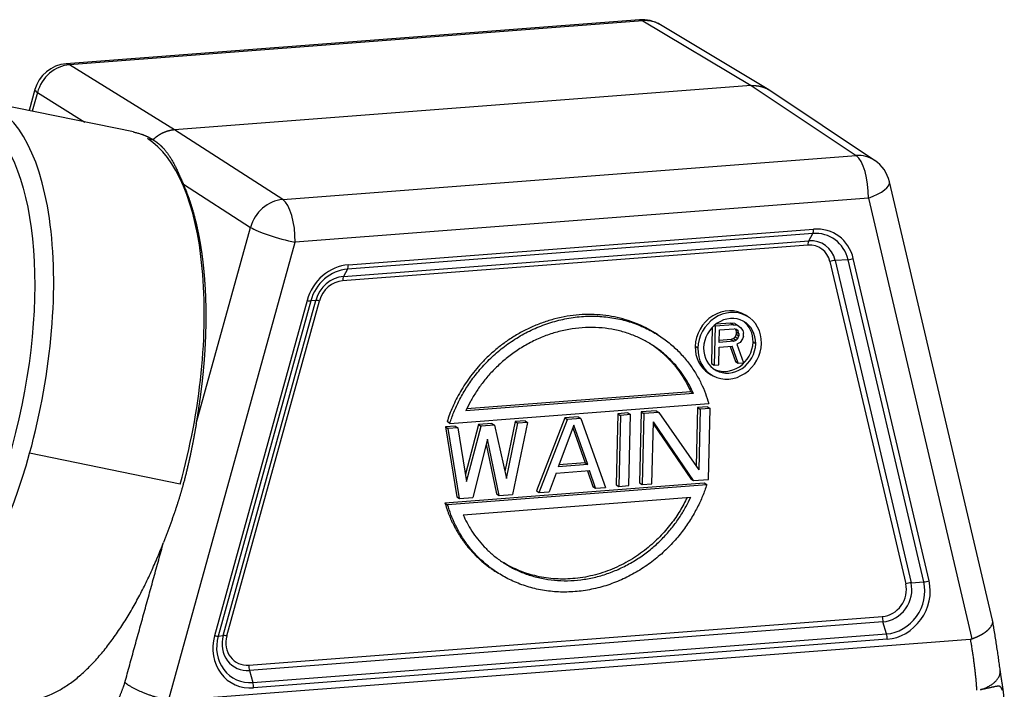
# Model space of a CAD drawing. Units: millimetres. Extents: x 2679 to 3124, y 484 to 799.
# Drawn here: x 2736 to 2806, y 563 to 610 of the extents above; entities that cross this region are included whole.
import ezdxf

# ---------------------------------------------------------------- set-up
doc = ezdxf.new("R2010")
doc.units = ezdxf.units.MM
doc.header["$LTSCALE"] = 65.395
doc.layers.add('1', color=7, linetype='CONTINUOUS', true_color=0xffffff)

msp = doc.modelspace()

# ---------------------------------------------------------------- linework, layer by layer
at = {"layer": '1', "color": 0, "linetype": 'Continuous', "lineweight": 25}
for p, q in [((2780.176, 609.979), (2739.609, 606.868)), ((2780.421, 609.913), (2739.854, 606.802)), ((2780.421, 609.913), (2788.087, 605.323)), ((2789.329, 605.034), (2781.651, 609.631)), ((2747.272, 602.193), (2739.854, 606.802)), ((2737.39, 605.041), (2736.981, 603.56)), ((2737.572, 604.836), (2737.206, 603.513)), ((2737.572, 604.836), (2740.928, 602.751)), ((2788.087, 605.323), (2747.272, 602.193)), ((2788.087, 605.323), (2795.497, 600.375)), ((2796.815, 600.038), (2789.397, 604.991)), ((2744.362, 602.047), (2733.421, 604.29)), ((2754.93, 597.264), (2747.272, 602.193)), ((2745.364, 601.579), (2745.755, 601.499)), ((2754.93, 597.264), (2795.497, 600.375)), ((2805.156, 567.53), (2797.86, 598.531)), ((2747.904, 598.351), (2752.648, 595.298)), ((2796.368, 597.363), (2755.801, 594.253)), ((2796.368, 597.363), (2803.699, 566.208)), ((2748.814, 581.421), (2752.648, 595.298)), ((2759.578, 592.653), (2792.495, 595.177)), ((2759.23, 591.829), (2792.147, 594.353)), ((2792.431, 594.869), (2759.514, 592.345)), ((2792.147, 594.353), (2792.431, 594.869)), ((2746.85, 561.849), (2755.801, 594.253)), ((2792.083, 594.045), (2759.167, 591.521)), ((2794.931, 593.017), (2794.028, 592.959)), ((2794.028, 592.959), (2799.391, 570.169)), ((2800.294, 570.226), (2794.931, 593.017)), ((2800.668, 570.304), (2795.305, 593.095)), ((2759.514, 592.345), (2759.23, 591.829)), ((2793.654, 592.881), (2799.017, 570.091)), ((2756.65, 590.131), (2750.102, 566.427)), ((2750.723, 566.437), (2757.271, 590.141)), ((2750.982, 566.408), (2757.53, 590.111)), ((2757.271, 590.141), (2756.909, 590.101)), ((2756.909, 590.101), (2750.361, 566.398)), ((2787.854, 588.98), (2787.666, 589.099)), ((2785.327, 588.233), (2785.262, 585.685)), ((2785.52, 588.317), (2785.45, 585.566)), ((2785.457, 588.357), (2785.52, 588.317)), ((2786.835, 588.418), (2785.52, 588.317)), ((2786.647, 588.537), (2785.577, 588.455)), ((2785.819, 587.172), (2785.842, 588.049)), ((2785.842, 588.049), (2786.883, 588.129)), ((2786.92, 588.499), (2786.647, 588.537)), ((2786.647, 588.537), (2786.835, 588.418)), ((2786.835, 588.418), (2787.108, 588.38)), ((2787.046, 588.083), (2786.883, 588.129)), ((2786.92, 588.499), (2787.108, 588.38)), ((2786.947, 588.111), (2786.964, 588.094)), ((2786.964, 588.094), (2787.152, 587.975)), ((2786.964, 588.094), (2787.014, 587.922)), ((2787.152, 587.975), (2787.046, 588.083)), ((2787.108, 588.38), (2787.323, 588.221)), ((2787.323, 588.221), (2787.481, 588)), ((2781.484, 587.697), (2781.296, 587.816)), ((2786.672, 587.37), (2785.823, 587.305)), ((2786.838, 587.442), (2786.672, 587.37)), ((2786.672, 587.37), (2786.86, 587.251)), ((2786.951, 587.567), (2786.838, 587.442)), ((2786.838, 587.442), (2787.026, 587.322)), ((2786.86, 587.251), (2787.026, 587.322)), ((2787.01, 587.747), (2786.951, 587.567)), ((2786.951, 587.567), (2787.139, 587.448)), ((2787.014, 587.922), (2787.01, 587.747)), ((2787.01, 587.747), (2787.198, 587.628)), ((2787.014, 587.922), (2787.203, 587.803)), ((2787.026, 587.322), (2787.139, 587.448)), ((2787.139, 587.448), (2787.198, 587.628)), ((2787.203, 587.803), (2787.152, 587.975)), ((2787.203, 587.803), (2787.198, 587.628)), ((2787.466, 587.415), (2787.296, 587.168)), ((2787.525, 587.594), (2787.466, 587.415)), ((2787.481, 588), (2787.531, 587.829)), ((2787.525, 587.594), (2787.531, 587.829)), ((2784.305, 586.754), (2784.116, 586.873)), ((2785.779, 585.591), (2785.81, 586.82)), ((2785.81, 586.82), (2786.742, 586.892)), ((2786.86, 587.251), (2785.819, 587.172)), ((2786.598, 586.881), (2786.961, 585.815)), ((2787.149, 585.696), (2786.742, 586.892)), ((2787.296, 587.168), (2787.074, 587.034)), ((2787.074, 587.034), (2787.532, 585.726)), ((2788.398, 587.068), (2788.21, 587.187)), ((2785.262, 585.685), (2785.45, 585.566)), ((2785.45, 585.566), (2785.779, 585.591)), ((2786.961, 585.815), (2787.149, 585.696)), ((2787.149, 585.696), (2787.532, 585.726)), ((2785.068, 584.992), (2785.256, 584.873)), ((2783.986, 583.559), (2767.878, 582.324)), ((2783.797, 583.678), (2767.95, 582.463)), ((2783.986, 583.559), (2783.797, 583.678)), ((2766.747, 581.444), (2785.076, 582.85)), ((2784.286, 582.555), (2784.18, 578.43)), ((2784.99, 582.609), (2784.286, 582.555)), ((2784.286, 582.555), (2784.474, 582.436)), ((2785.178, 582.49), (2784.474, 582.436)), ((2784.99, 582.609), (2785.178, 582.49)), ((2785.05, 577.473), (2785.178, 582.49)), ((2774.892, 581.835), (2772.885, 576.674)), ((2775.831, 581.907), (2774.892, 581.835)), ((2774.892, 581.835), (2775.08, 581.716)), ((2776.02, 581.788), (2775.08, 581.716)), ((2775.831, 581.907), (2776.02, 581.788)), ((2776.02, 581.788), (2777.77, 576.915)), ((2778.649, 582.123), (2778.522, 577.106)), ((2779.354, 582.177), (2778.649, 582.123)), ((2778.649, 582.123), (2778.838, 582.004)), ((2778.838, 582.004), (2778.71, 576.987)), ((2779.542, 582.058), (2778.838, 582.004)), ((2779.354, 582.177), (2779.542, 582.058)), ((2779.414, 577.041), (2779.542, 582.058)), ((2780.293, 582.249), (2780.165, 577.232)), ((2781.35, 582.33), (2780.293, 582.249)), ((2780.293, 582.249), (2780.482, 582.13)), ((2780.482, 582.13), (2780.354, 577.113)), ((2781.538, 582.211), (2780.482, 582.13)), ((2781.35, 582.33), (2781.538, 582.211)), ((2781.538, 582.211), (2784.365, 578.166)), ((2784.474, 582.436), (2784.365, 578.166)), ((2767.142, 581.241), (2766.438, 581.187)), ((2766.438, 581.187), (2766.626, 581.068)), ((2766.438, 581.187), (2767.249, 576.241)), ((2766.747, 581.444), (2766.558, 581.563)), ((2767.33, 581.122), (2766.626, 581.068)), ((2767.437, 576.122), (2766.626, 581.068)), ((2767.142, 581.241), (2767.33, 581.122)), ((2767.33, 581.122), (2767.937, 577.333)), ((2768.786, 581.367), (2767.854, 577.85)), ((2767.937, 577.333), (2768.974, 581.248)), ((2769.725, 581.439), (2768.786, 581.367)), ((2768.786, 581.367), (2768.974, 581.248)), ((2769.914, 581.32), (2768.974, 581.248)), ((2769.725, 581.439), (2769.914, 581.32)), ((2769.914, 581.32), (2770.755, 577.549)), ((2771.369, 581.565), (2770.644, 578.045)), ((2770.755, 577.549), (2771.558, 581.446)), ((2772.262, 581.5), (2771.195, 576.41)), ((2772.074, 581.619), (2771.369, 581.565)), ((2771.369, 581.565), (2771.558, 581.446)), ((2772.262, 581.5), (2771.558, 581.446)), ((2772.074, 581.619), (2772.262, 581.5)), ((2773.074, 576.555), (2775.08, 581.716)), ((2775.539, 581.325), (2774.409, 578.362)), ((2775.463, 581.125), (2776.334, 578.643)), ((2776.522, 578.524), (2775.539, 581.325)), ((2781.058, 577.167), (2781.17, 581.544)), ((2781.166, 581.392), (2783.805, 577.511)), ((2783.994, 577.392), (2781.17, 581.544)), ((2769.42, 580.323), (2768.377, 576.194)), ((2769.33, 579.97), (2770.067, 576.458)), ((2770.256, 576.338), (2769.42, 580.323)), ((2747.679, 577.14), (2737.021, 579.325)), ((2776.522, 578.524), (2774.409, 578.362)), ((2776.334, 578.643), (2774.461, 578.499)), ((2776.334, 578.643), (2776.522, 578.524)), ((2774.28, 577.926), (2773.778, 576.609)), ((2774.28, 577.926), (2776.629, 578.106)), ((2776.486, 578.095), (2776.878, 576.98)), ((2777.066, 576.861), (2776.629, 578.106)), ((2784.742, 577.215), (2766.412, 575.81)), ((2784.93, 577.096), (2766.6, 575.691)), ((2776.878, 576.98), (2777.066, 576.861)), ((2777.066, 576.861), (2777.77, 576.915)), ((2778.522, 577.106), (2778.71, 576.987)), ((2778.71, 576.987), (2779.414, 577.041)), ((2780.165, 577.232), (2780.354, 577.113)), ((2780.354, 577.113), (2781.058, 577.167)), ((2783.805, 577.511), (2783.994, 577.392)), ((2783.994, 577.392), (2785.05, 577.473)), ((2784.93, 577.096), (2784.742, 577.215)), ((2767.249, 576.241), (2767.437, 576.122)), ((2767.437, 576.122), (2768.377, 576.194)), ((2767.691, 574.982), (2783.799, 576.217)), ((2770.067, 576.458), (2770.256, 576.338)), ((2770.256, 576.338), (2771.195, 576.41)), ((2772.885, 576.674), (2773.074, 576.555)), ((2773.074, 576.555), (2773.778, 576.609)), ((2766.412, 575.81), (2766.6, 575.691)), ((2770.006, 570.958), (2770.194, 570.839)), ((2799.391, 570.169), (2800.294, 570.226)), ((2752.53, 564.345), (2797.358, 567.782)), ((2797.404, 567.404), (2752.576, 563.967)), ((2797.653, 566.551), (2797.404, 567.404)), ((2750.361, 566.398), (2750.723, 566.437)), ((2752.825, 563.114), (2797.653, 566.551)), ((2746.967, 561.842), (2803.581, 566.183)), ((2797.699, 566.174), (2752.872, 562.737)), ((2752.576, 563.967), (2752.825, 563.114))]:
    msp.add_line(p, q, dxfattribs=at)
for centre, start, end in [((2780.367, 607.486), 59.09056, 94.38461), ((2739.8, 604.375), 94.38461, 164.55741), ((2795.427, 597.959), 13.2418, 56.26792)]:
    msp.add_arc(centre, 2.5, start, end, dxfattribs=at)
for centre, major_axis, ratio, start_param, end_param in [((2780.367, 607.486), (0.191, -2.493), 0.370561, 2.8808, 3.141617), ((2780.367, 607.486), (1.284, 2.145), 0.8949, 6.283166, 6.84965), ((2739.8, 604.375), (-0.191, 2.493), 0.370561, 6.022392, 6.283209), ((2739.8, 604.375), (1.319, 2.124), 0.899862, 0.581252, 1.89019), ((2739.8, 604.375), (2.41, -0.666), 0.142977, 3.141573, 3.57329), ((2729.303, 584.208), (4.118, 20.082), 0.421943, 4.554025, 6.284993), ((2739.961, 582.022), (-4.118, -20.082), 0.421943, 1.412432, 2.983229), ((2795.427, 597.959), (-1.388, -2.079), 0.895546, 3.141583, 3.752162), ((2795.427, 597.959), (0.191, -2.493), 0.370561, 1.301277, 2.863347), ((2795.427, 597.959), (2.434, 0.573), 0.334793, 5.029608, 6.283169), ((2754.86, 594.848), (-1.353, -2.102), 0.890584, 3.737084, 5.046023), ((2754.86, 594.848), (-0.191, 2.493), 0.370561, 4.442869, 6.004939), ((2754.86, 594.848), (2.41, -0.666), 0.142977, 3.590744, 5.152813), ((2792.307, 595.296), (0.038, -0.499), 0.370561, 0.515879, 1.301277), ((2792.416, 592.071), (1.715, 2.71), 0.895277, 5.562698, 6.871695), ((2792.272, 593.926), (-0.038, 0.499), 0.370561, 0.515879, 1.301277), ((2792.094, 592.274), (-1.148, -1.814), 0.895277, 2.421106, 3.730103), ((2792.361, 592.105), (1.526, 2.412), 0.895277, 5.562698, 6.871695), ((2792.039, 592.309), (-0.959, -1.515), 0.895277, 2.421106, 3.730103), ((2793.843, 592.762), (-0.487, -0.115), 0.334793, 4.24421, 5.029608), ((2795.117, 593.214), (0.487, 0.115), 0.334793, 4.24421, 5.029608), ((2759.499, 589.547), (1.715, 2.71), 0.895277, 0.58851, 1.897507), ((2759.444, 589.581), (1.526, 2.412), 0.895277, 0.58851, 1.897507), ((2759.39, 592.772), (-0.038, 0.499), 0.370561, 3.657471, 4.442869), ((2759.177, 589.75), (-1.148, -1.814), 0.895277, 3.730103, 5.039099), ((2759.122, 589.785), (-0.959, -1.515), 0.895277, 3.730103, 5.039099), ((2759.355, 591.402), (0.038, -0.499), 0.370561, 3.657471, 4.442869), ((2756.462, 590.25), (0.482, -0.133), 0.142977, 5.152813, 5.938212), ((2757.718, 589.992), (-0.482, 0.133), 0.142977, 5.152813, 5.938212), ((2786.367, 587.046), (1.299, 2.054), 0.895277, 0.000001, 2.159306), ((2786.555, 586.927), (-1.299, -2.054), 0.895277, 2.159306, 5.300899), ((2786.555, 586.927), (1.064, 1.682), 0.895277, 5.300899, 8.442492), ((2786.367, 587.046), (-1.064, -1.682), 0.895277, 2.159306, 3.079057), ((2786.367, 587.046), (1.299, 2.054), 0.895277, 2.159306, 3.141594), ((2786.555, 586.927), (-1.299, -2.054), 0.895277, 5.300899, 8.442492), ((2786.555, 586.927), (1.064, 1.682), 0.895277, 2.159306, 5.300899), ((2786.367, 587.046), (-1.064, -1.682), 0.895277, 0.062588, 2.159306), ((2729.303, 584.208), (4.118, 20.082), 0.421943, 3.149095, 4.554025), ((2797.402, 569.518), (-0.959, -1.515), 0.895277, 0.58851, 2.421106), ((2797.457, 569.484), (-1.148, -1.814), 0.895277, 0.58851, 2.421106), ((2797.724, 569.315), (1.526, 2.412), 0.895277, 3.730103, 5.562698), ((2797.779, 569.28), (1.715, 2.71), 0.895277, 3.730103, 5.562698), ((2799.206, 569.972), (0.487, 0.115), 0.334793, 1.102618, 1.888016), ((2800.48, 570.423), (-0.487, -0.115), 0.334793, 1.102618, 1.888016), ((2797.546, 567.663), (-0.038, 0.499), 0.370561, 1.301277, 2.086675), ((2752.951, 565.843), (1.715, 2.71), 0.895277, 1.897507, 3.730103), ((2749.914, 566.546), (-0.482, 0.133), 0.142977, 2.011221, 2.796619), ((2752.629, 566.046), (-1.148, -1.814), 0.895277, 5.039099, 6.871695), ((2751.17, 566.289), (0.482, -0.133), 0.142977, 2.011221, 2.796619), ((2797.511, 566.293), (0.038, -0.499), 0.370561, 1.301277, 2.086675), ((2752.896, 565.878), (1.526, 2.412), 0.895277, 1.897507, 3.730103), ((2752.574, 566.081), (-0.959, -1.515), 0.895277, 5.039099, 6.871695), ((2752.718, 564.226), (0.038, -0.499), 0.370561, 4.442869, 5.228268), ((2752.683, 562.856), (-0.038, 0.499), 0.370561, 4.442869, 5.228268)]:
    msp.add_ellipse(centre, major_axis=major_axis, ratio=ratio, start_param=start_param, end_param=end_param, dxfattribs=at)
msp.add_ellipse((2728.415, 584.39), major_axis=(-3.917, -19.103), ratio=0.421943, dxfattribs=at)
for points, knots in [([(2788.087, 605.323), (2788.095, 605.323), (2788.11, 605.324), (2788.133, 605.326), (2788.156, 605.327), (2788.179, 605.328), (2788.202, 605.328), (2788.225, 605.329), (2788.248, 605.329), (2788.27, 605.329), (2788.293, 605.329), (2788.316, 605.328), (2788.339, 605.327), (2788.362, 605.327), (2788.384, 605.325), (2788.407, 605.324), (2788.43, 605.322), (2788.452, 605.32), (2788.475, 605.318), (2788.497, 605.316), (2788.52, 605.313), (2788.542, 605.31), (2788.564, 605.307), (2788.587, 605.304), (2788.609, 605.3), (2788.631, 605.296), (2788.653, 605.292), (2788.675, 605.288), (2788.697, 605.283), (2788.719, 605.278), (2788.741, 605.273), (2788.763, 605.268), (2788.785, 605.263), (2788.806, 605.257), (2788.828, 605.251), (2788.85, 605.245), (2788.871, 605.239), (2788.892, 605.232), (2788.914, 605.225), (2788.935, 605.218), (2788.956, 605.211), (2788.977, 605.203), (2788.998, 605.195), (2789.018, 605.187), (2789.039, 605.179), (2789.06, 605.171), (2789.08, 605.162), (2789.101, 605.153), (2789.121, 605.144), (2789.141, 605.135), (2789.161, 605.125), (2789.181, 605.115), (2789.201, 605.105), (2789.221, 605.095), (2789.24, 605.085), (2789.26, 605.074), (2789.279, 605.063), (2789.298, 605.052), (2789.318, 605.041), (2789.337, 605.03), (2789.355, 605.018), (2789.374, 605.006), (2789.391, 604.995), (2789.401, 604.989), (2789.405, 604.986)], [0, 0, 0, 0, 0.016221, 0.032443, 0.048664, 0.064885, 0.081106, 0.097328, 0.113549, 0.12977, 0.145991, 0.162213, 0.178434, 0.194655, 0.210876, 0.227098, 0.243319, 0.25954, 0.275761, 0.291982, 0.308203, 0.324424, 0.340646, 0.356867, 0.373088, 0.389309, 0.40553, 0.421751, 0.437972, 0.454193, 0.470414, 0.486636, 0.502857, 0.519078, 0.535299, 0.55152, 0.567741, 0.583962, 0.600183, 0.616404, 0.632625, 0.648846, 0.665067, 0.681288, 0.697509, 0.71373, 0.729951, 0.746172, 0.762393, 0.778614, 0.794835, 0.811056, 0.827277, 0.843498, 0.859719, 0.87594, 0.892161, 0.908382, 0.924603, 0.940824, 0.957045, 0.973266, 0.989487, 1, 1, 1, 1]), ([(2744.368, 602.045), (2744.411, 602.036), (2744.535, 602.009), (2744.735, 601.957), (2744.909, 601.901), (2745.022, 601.861), (2745.08, 601.839), (2745.136, 601.817), (2745.192, 601.794), (2745.247, 601.77), (2745.301, 601.746), (2745.355, 601.721), (2745.408, 601.696), (2745.46, 601.669), (2745.511, 601.643), (2745.561, 601.615), (2745.611, 601.587), (2745.66, 601.558), (2745.708, 601.529), (2745.739, 601.509), (2745.755, 601.499)], [0, 0, 0, 0, 0.083014, 0.241987, 0.398615, 0.4393, 0.479892, 0.520391, 0.5608, 0.601121, 0.641357, 0.681509, 0.72158, 0.761573, 0.801488, 0.84133, 0.8811, 0.9208, 0.960432, 1, 1, 1, 1]), ([(2747.272, 602.193), (2747.264, 602.192), (2747.249, 602.191), (2747.226, 602.189), (2747.203, 602.187), (2747.18, 602.184), (2747.158, 602.181), (2747.135, 602.178), (2747.112, 602.175), (2747.089, 602.171), (2747.067, 602.168), (2747.044, 602.164), (2747.021, 602.16), (2746.999, 602.155), (2746.976, 602.151), (2746.954, 602.146), (2746.932, 602.141), (2746.909, 602.135), (2746.887, 602.13), (2746.865, 602.124), (2746.843, 602.118), (2746.821, 602.112), (2746.799, 602.106), (2746.777, 602.099), (2746.755, 602.093), (2746.733, 602.086), (2746.711, 602.079), (2746.69, 602.071), (2746.668, 602.064), (2746.647, 602.056), (2746.625, 602.048), (2746.604, 602.04), (2746.583, 602.032), (2746.562, 602.023), (2746.541, 602.014), (2746.52, 602.005), (2746.499, 601.996), (2746.478, 601.987), (2746.457, 601.978), (2746.437, 601.968), (2746.416, 601.958), (2746.396, 601.948), (2746.376, 601.938), (2746.355, 601.928), (2746.335, 601.917), (2746.315, 601.906), (2746.296, 601.895), (2746.276, 601.884), (2746.256, 601.873), (2746.237, 601.862), (2746.217, 601.85), (2746.198, 601.839), (2746.179, 601.827), (2746.16, 601.815), (2746.141, 601.803), (2746.122, 601.79), (2746.103, 601.778), (2746.084, 601.765), (2746.066, 601.752), (2746.048, 601.739), (2746.029, 601.726), (2746.011, 601.713), (2745.993, 601.7), (2745.975, 601.686), (2745.958, 601.673), (2745.94, 601.659), (2745.922, 601.645), (2745.905, 601.631), (2745.888, 601.617), (2745.871, 601.602), (2745.854, 601.588), (2745.837, 601.574), (2745.82, 601.559), (2745.804, 601.544), (2745.787, 601.529), (2745.771, 601.514), (2745.76, 601.504), (2745.755, 601.499)], [0, 0, 0, 0, 0.014038, 0.028057, 0.042057, 0.056038, 0.07, 0.083943, 0.097867, 0.111772, 0.125657, 0.139524, 0.153372, 0.1672, 0.18101, 0.1948, 0.208572, 0.222324, 0.236057, 0.249772, 0.263467, 0.277143, 0.2908, 0.304438, 0.318057, 0.331657, 0.345238, 0.3588, 0.372343, 0.385867, 0.399371, 0.412857, 0.426324, 0.439771, 0.4532, 0.466609, 0.48, 0.493371, 0.506724, 0.520057, 0.533371, 0.546666, 0.559942, 0.5732, 0.586438, 0.599657, 0.612857, 0.626038, 0.639199, 0.652342, 0.665466, 0.678571, 0.691657, 0.704723, 0.717771, 0.730799, 0.743809, 0.756799, 0.769771, 0.782723, 0.795657, 0.808571, 0.821466, 0.834342, 0.847199, 0.860038, 0.872857, 0.885657, 0.898438, 0.9112, 0.923942, 0.936666, 0.949371, 0.962057, 0.974724, 0.987371, 1, 1, 1, 1]), ([(2745.755, 601.499), (2745.763, 601.494), (2745.779, 601.484), (2745.803, 601.469), (2745.827, 601.453), (2745.851, 601.438), (2745.874, 601.422), (2745.897, 601.406), (2745.921, 601.39), (2745.944, 601.374), (2745.966, 601.357), (2745.989, 601.341), (2746.012, 601.324), (2746.034, 601.307), (2746.056, 601.29), (2746.079, 601.273), (2746.101, 601.255), (2746.122, 601.238), (2746.144, 601.22), (2746.166, 601.202), (2746.187, 601.184), (2746.208, 601.165), (2746.23, 601.147), (2746.251, 601.128), (2746.271, 601.109), (2746.292, 601.09), (2746.313, 601.071), (2746.333, 601.052), (2746.353, 601.032), (2746.374, 601.012), (2746.394, 600.992), (2746.414, 600.972), (2746.479, 600.905), (2746.587, 600.785), (2746.732, 600.604), (2746.871, 600.41), (2747.002, 600.206), (2747.126, 599.993), (2747.245, 599.773), (2747.362, 599.541), (2747.449, 599.358), (2747.507, 599.234), (2747.535, 599.174), (2747.563, 599.113), (2747.59, 599.052), (2747.618, 598.991), (2747.646, 598.929), (2747.674, 598.866), (2747.703, 598.803), (2747.731, 598.74), (2747.759, 598.676), (2747.788, 598.612), (2747.817, 598.548), (2747.846, 598.483), (2747.875, 598.417), (2747.895, 598.373), (2747.904, 598.351)], [0, 0, 0, 0, 0.007956, 0.015917, 0.023885, 0.03186, 0.039841, 0.047829, 0.055824, 0.063825, 0.071833, 0.079849, 0.087872, 0.095902, 0.103939, 0.111984, 0.120037, 0.128098, 0.136166, 0.144242, 0.152327, 0.160419, 0.16852, 0.176629, 0.184747, 0.192873, 0.201009, 0.209152, 0.217305, 0.225467, 0.233638, 0.241818, 0.250008, 0.315116, 0.381202, 0.448313, 0.516491, 0.580407, 0.644733, 0.7095, 0.774737, 0.790121, 0.80545, 0.820726, 0.835949, 0.851118, 0.866236, 0.881301, 0.896315, 0.911277, 0.926189, 0.94105, 0.955862, 0.970623, 0.985336, 1, 1, 1, 1]), ([(2748.814, 581.421), (2748.819, 581.445), (2748.827, 581.493), (2748.84, 581.565), (2748.852, 581.637), (2748.865, 581.709), (2748.877, 581.782), (2748.889, 581.854), (2748.902, 581.926), (2748.914, 581.999), (2748.926, 582.072), (2748.937, 582.145), (2748.949, 582.218), (2748.961, 582.291), (2748.972, 582.364), (2748.984, 582.437), (2748.995, 582.51), (2749.006, 582.583), (2749.017, 582.657), (2749.028, 582.731), (2749.039, 582.804), (2749.05, 582.878), (2749.061, 582.952), (2749.071, 583.026), (2749.082, 583.1), (2749.092, 583.174), (2749.103, 583.248), (2749.113, 583.322), (2749.123, 583.396), (2749.133, 583.471), (2749.142, 583.545), (2749.152, 583.62), (2749.162, 583.695), (2749.171, 583.769), (2749.181, 583.844), (2749.19, 583.919), (2749.199, 583.994), (2749.208, 584.069), (2749.217, 584.144), (2749.226, 584.219), (2749.234, 584.294), (2749.243, 584.37), (2749.251, 584.445), (2749.259, 584.521), (2749.268, 584.596), (2749.276, 584.672), (2749.284, 584.747), (2749.291, 584.823), (2749.299, 584.899), (2749.307, 584.974), (2749.314, 585.05), (2749.321, 585.126), (2749.329, 585.202), (2749.336, 585.278), (2749.343, 585.354), (2749.349, 585.43), (2749.356, 585.506), (2749.362, 585.582), (2749.369, 585.659), (2749.375, 585.735), (2749.381, 585.811), (2749.387, 585.888), (2749.393, 585.964), (2749.399, 586.041), (2749.405, 586.117), (2749.41, 586.194), (2749.415, 586.27), (2749.421, 586.347), (2749.426, 586.423), (2749.431, 586.5), (2749.435, 586.577), (2749.44, 586.653), (2749.444, 586.73), (2749.449, 586.807), (2749.453, 586.884), (2749.457, 586.96), (2749.461, 587.037), (2749.465, 587.114), (2749.469, 587.191), (2749.472, 587.268), (2749.476, 587.345), (2749.479, 587.421), (2749.482, 587.498), (2749.485, 587.575), (2749.488, 587.652), (2749.49, 587.729), (2749.493, 587.806), (2749.495, 587.883), (2749.497, 587.96), (2749.499, 588.037), (2749.501, 588.114), (2749.503, 588.191), (2749.505, 588.268), (2749.506, 588.345), (2749.507, 588.422), (2749.509, 588.498), (2749.51, 588.575), (2749.51, 588.652), (2749.511, 588.729), (2749.512, 588.806), (2749.512, 588.883), (2749.512, 588.96), (2749.512, 589.036), (2749.512, 589.113), (2749.512, 589.19), (2749.511, 589.267), (2749.511, 589.343), (2749.51, 589.42), (2749.509, 589.497), (2749.508, 589.573), (2749.507, 589.65), (2749.506, 589.726), (2749.504, 589.803), (2749.502, 589.879), (2749.501, 589.956), (2749.499, 590.032), (2749.496, 590.108), (2749.494, 590.185), (2749.491, 590.261), (2749.489, 590.337), (2749.486, 590.413), (2749.483, 590.489), (2749.48, 590.565), (2749.476, 590.641), (2749.473, 590.717), (2749.469, 590.793), (2749.465, 590.869), (2749.461, 590.945), (2749.457, 591.02), (2749.453, 591.096), (2749.448, 591.171), (2749.443, 591.247), (2749.438, 591.322), (2749.433, 591.397), (2749.428, 591.473), (2749.423, 591.548), (2749.417, 591.623), (2749.411, 591.698), (2749.405, 591.772), (2749.399, 591.847), (2749.393, 591.922), (2749.386, 591.997), (2749.38, 592.071), (2749.373, 592.145), (2749.366, 592.22), (2749.359, 592.294), (2749.351, 592.368), (2749.344, 592.442), (2749.336, 592.516), (2749.328, 592.59), (2749.32, 592.663), (2749.312, 592.737), (2749.303, 592.81), (2749.295, 592.884), (2749.286, 592.957), (2749.277, 593.03), (2749.268, 593.103), (2749.258, 593.176), (2749.249, 593.249), (2749.239, 593.321), (2749.229, 593.394), (2749.219, 593.466), (2749.209, 593.538), (2749.198, 593.61), (2749.187, 593.682), (2749.176, 593.754), (2749.165, 593.826), (2749.154, 593.897), (2749.143, 593.968), (2749.131, 594.04), (2749.119, 594.111), (2749.107, 594.182), (2749.095, 594.252), (2749.083, 594.323), (2749.07, 594.393), (2749.057, 594.463), (2749.044, 594.534), (2749.031, 594.603), (2749.018, 594.673), (2749.004, 594.743), (2748.991, 594.812), (2748.977, 594.881), (2748.962, 594.95), (2748.948, 595.019), (2748.934, 595.088), (2748.919, 595.156), (2748.904, 595.225), (2748.889, 595.293), (2748.874, 595.361), (2748.858, 595.429), (2748.842, 595.496), (2748.827, 595.563), (2748.81, 595.631), (2748.794, 595.698), (2748.778, 595.764), (2748.761, 595.831), (2748.744, 595.897), (2748.727, 595.963), (2748.71, 596.029), (2748.692, 596.095), (2748.675, 596.16), (2748.657, 596.225), (2748.639, 596.29), (2748.62, 596.355), (2748.602, 596.42), (2748.583, 596.484), (2748.564, 596.548), (2748.545, 596.612), (2748.526, 596.676), (2748.507, 596.739), (2748.487, 596.802), (2748.467, 596.865), (2748.447, 596.928), (2748.427, 596.99), (2748.406, 597.052), (2748.386, 597.114), (2748.365, 597.176), (2748.344, 597.237), (2748.322, 597.298), (2748.301, 597.359), (2748.279, 597.42), (2748.257, 597.48), (2748.235, 597.54), (2748.213, 597.6), (2748.19, 597.659), (2748.168, 597.719), (2748.145, 597.778), (2748.122, 597.836), (2748.098, 597.895), (2748.075, 597.953), (2748.051, 598.011), (2748.027, 598.068), (2748.003, 598.125), (2747.979, 598.182), (2747.954, 598.239), (2747.929, 598.295), (2747.913, 598.332), (2747.904, 598.351)], [0, 0, 0, 0, 0.003663, 0.007331, 0.011004, 0.014682, 0.018366, 0.022054, 0.025747, 0.029446, 0.033149, 0.036858, 0.040571, 0.04429, 0.048014, 0.051743, 0.055476, 0.059215, 0.062959, 0.066708, 0.070463, 0.074222, 0.077986, 0.081755, 0.08553, 0.089309, 0.093094, 0.096883, 0.100678, 0.104477, 0.108282, 0.112092, 0.115907, 0.119727, 0.123552, 0.127382, 0.131217, 0.135057, 0.138902, 0.142753, 0.146608, 0.150468, 0.154334, 0.158204, 0.16208, 0.165961, 0.169846, 0.173737, 0.177633, 0.181534, 0.18544, 0.189351, 0.193267, 0.197188, 0.201115, 0.205046, 0.208982, 0.212924, 0.21687, 0.220822, 0.224778, 0.22874, 0.232707, 0.236679, 0.240655, 0.244637, 0.248624, 0.252616, 0.256614, 0.260616, 0.264623, 0.268635, 0.272653, 0.276675, 0.280703, 0.284735, 0.288773, 0.292815, 0.296863, 0.300916, 0.304974, 0.309037, 0.313105, 0.317178, 0.321256, 0.325339, 0.329427, 0.333521, 0.337619, 0.341722, 0.345831, 0.349944, 0.354063, 0.358187, 0.362316, 0.366449, 0.370588, 0.374732, 0.378881, 0.383035, 0.387194, 0.391359, 0.395528, 0.399702, 0.403881, 0.408066, 0.412255, 0.41645, 0.42065, 0.424854, 0.429064, 0.433279, 0.437499, 0.441724, 0.445954, 0.450189, 0.454429, 0.458674, 0.462924, 0.46718, 0.47144, 0.475705, 0.479976, 0.484251, 0.488532, 0.492818, 0.497108, 0.501404, 0.505705, 0.510011, 0.514322, 0.518638, 0.522959, 0.527285, 0.531617, 0.535953, 0.540294, 0.544641, 0.548992, 0.553349, 0.557711, 0.562077, 0.566449, 0.570826, 0.575208, 0.579595, 0.583987, 0.588384, 0.592786, 0.597193, 0.601605, 0.606023, 0.610445, 0.614873, 0.619305, 0.623743, 0.628185, 0.632633, 0.637086, 0.641544, 0.646006, 0.650474, 0.654947, 0.659425, 0.663909, 0.668397, 0.67289, 0.677388, 0.681892, 0.6864, 0.690914, 0.695432, 0.699956, 0.704485, 0.709018, 0.713557, 0.718101, 0.72265, 0.727204, 0.731763, 0.736327, 0.740897, 0.745471, 0.75005, 0.754635, 0.759224, 0.763819, 0.768418, 0.773023, 0.777633, 0.782247, 0.786867, 0.791492, 0.796122, 0.800757, 0.805397, 0.810042, 0.814692, 0.819348, 0.824008, 0.828673, 0.833344, 0.838019, 0.8427, 0.847386, 0.852076, 0.856772, 0.861473, 0.866179, 0.87089, 0.875606, 0.880327, 0.885053, 0.889784, 0.894521, 0.899262, 0.904009, 0.90876, 0.913517, 0.918278, 0.923045, 0.927817, 0.932593, 0.937375, 0.942162, 0.946954, 0.951751, 0.956553, 0.96136, 0.966173, 0.97099, 0.975812, 0.98064, 0.985472, 0.99031, 0.995152, 1, 1, 1, 1]), ([(2748.814, 581.421), (2748.81, 581.398), (2748.802, 581.351), (2748.789, 581.281), (2748.777, 581.21), (2748.764, 581.14), (2748.752, 581.07), (2748.739, 581), (2748.726, 580.929), (2748.713, 580.859), (2748.701, 580.789), (2748.688, 580.719), (2748.675, 580.649), (2748.662, 580.578), (2748.649, 580.508), (2748.636, 580.438), (2748.623, 580.368), (2748.609, 580.298), (2748.596, 580.228), (2748.583, 580.158), (2748.569, 580.088), (2748.555, 580.018), (2748.542, 579.948), (2748.528, 579.878), (2748.514, 579.808), (2748.5, 579.738), (2748.486, 579.668), (2748.472, 579.598), (2748.458, 579.528), (2748.443, 579.458), (2748.429, 579.388), (2748.414, 579.319), (2748.395, 579.227), (2748.371, 579.112), (2748.341, 578.976), (2748.311, 578.84), (2748.281, 578.705), (2748.25, 578.569), (2748.219, 578.434), (2748.187, 578.299), (2748.155, 578.165), (2748.122, 578.031), (2748.089, 577.897), (2748.055, 577.763), (2748.021, 577.63), (2747.986, 577.496), (2747.951, 577.363), (2747.916, 577.231), (2747.891, 577.143), (2747.879, 577.099)], [0, 0, 0, 0, 0.016107, 0.03221, 0.048311, 0.064409, 0.080504, 0.096597, 0.112687, 0.128776, 0.144863, 0.160949, 0.177033, 0.193115, 0.209197, 0.225278, 0.241358, 0.257438, 0.273518, 0.289597, 0.305677, 0.321757, 0.337837, 0.353918, 0.37, 0.386083, 0.402168, 0.418253, 0.434341, 0.45043, 0.466521, 0.482615, 0.498711, 0.530192, 0.561647, 0.593076, 0.624481, 0.655863, 0.687224, 0.718566, 0.749889, 0.781196, 0.812488, 0.843765, 0.875031, 0.906286, 0.937531, 0.968769, 1, 1, 1, 1]), ([(2747.879, 577.099), (2747.873, 577.076), (2747.86, 577.03), (2747.841, 576.962), (2747.822, 576.894), (2747.803, 576.826), (2747.783, 576.758), (2747.764, 576.69), (2747.744, 576.623), (2747.724, 576.555), (2747.704, 576.487), (2747.684, 576.42), (2747.663, 576.352), (2747.643, 576.284), (2747.622, 576.217), (2747.602, 576.15), (2747.581, 576.082), (2747.56, 576.015), (2747.539, 575.948), (2747.517, 575.881), (2747.496, 575.814), (2747.475, 575.747), (2747.453, 575.68), (2747.431, 575.613), (2747.409, 575.546), (2747.387, 575.479), (2747.365, 575.413), (2747.343, 575.346), (2747.32, 575.279), (2747.298, 575.213), (2747.275, 575.146), (2747.253, 575.08), (2747.223, 574.993), (2747.186, 574.887), (2747.141, 574.76), (2747.096, 574.634), (2747.051, 574.508), (2747.006, 574.382), (2746.96, 574.257), (2746.915, 574.132), (2746.869, 574.007), (2746.822, 573.883), (2746.776, 573.759), (2746.729, 573.635), (2746.682, 573.512), (2746.635, 573.389), (2746.588, 573.267), (2746.541, 573.144), (2746.51, 573.063), (2746.494, 573.022)], [0, 0, 0, 0, 0.016118, 0.032238, 0.048359, 0.064482, 0.080607, 0.096735, 0.112866, 0.128999, 0.145135, 0.161274, 0.177416, 0.193563, 0.209713, 0.225867, 0.242025, 0.258187, 0.274354, 0.290526, 0.306703, 0.322885, 0.339073, 0.355266, 0.371465, 0.38767, 0.403881, 0.420099, 0.436323, 0.452554, 0.468792, 0.485037, 0.50129, 0.532472, 0.563646, 0.594813, 0.625975, 0.657133, 0.688288, 0.719442, 0.750596, 0.781752, 0.81291, 0.844073, 0.875242, 0.906417, 0.937601, 0.968795, 1, 1, 1, 1]), ([(2736.319, 561.87), (2736.57, 561.85), (2736.824, 561.854), (2737.333, 561.908), (2737.588, 561.959), (2738.097, 562.103), (2738.352, 562.197), (2738.858, 562.425), (2739.109, 562.559), (2739.608, 562.862), (2739.856, 563.033), (2740.345, 563.406), (2740.586, 563.608), (2741.062, 564.043), (2741.296, 564.275), (2741.756, 564.764), (2741.982, 565.022), (2742.425, 565.558), (2742.642, 565.838), (2743.065, 566.415), (2743.272, 566.713), (2743.675, 567.323), (2743.871, 567.636), (2744.252, 568.275), (2744.437, 568.6), (2744.796, 569.259), (2744.97, 569.594), (2745.306, 570.269), (2745.468, 570.61), (2745.781, 571.295), (2745.932, 571.64), (2746.222, 572.33), (2746.361, 572.676), (2746.494, 573.022)], [0, 0, 0, 0, 0.0625, 0.0625, 0.125, 0.125, 0.1875, 0.1875, 0.25, 0.25, 0.3125, 0.3125, 0.375, 0.375, 0.4375, 0.4375, 0.5, 0.5, 0.5625, 0.5625, 0.625, 0.625, 0.6875, 0.6875, 0.75, 0.75, 0.8125, 0.8125, 0.875, 0.875, 0.9375, 0.9375, 1, 1, 1, 1]), ([(2803.699, 566.208), (2803.707, 566.211), (2803.722, 566.216), (2803.744, 566.224), (2803.766, 566.232), (2803.787, 566.24), (2803.809, 566.249), (2803.831, 566.257), (2803.853, 566.265), (2803.874, 566.274), (2803.896, 566.283), (2803.917, 566.291), (2803.938, 566.3), (2803.96, 566.309), (2803.981, 566.318), (2804.002, 566.327), (2804.023, 566.336), (2804.044, 566.345), (2804.064, 566.355), (2804.085, 566.364), (2804.106, 566.374), (2804.126, 566.383), (2804.146, 566.393), (2804.166, 566.402), (2804.187, 566.412), (2804.206, 566.422), (2804.226, 566.432), (2804.246, 566.442), (2804.266, 566.452), (2804.285, 566.462), (2804.304, 566.473), (2804.323, 566.483), (2804.342, 566.493), (2804.361, 566.504), (2804.38, 566.514), (2804.399, 566.525), (2804.417, 566.536), (2804.435, 566.546), (2804.453, 566.557), (2804.471, 566.568), (2804.489, 566.579), (2804.507, 566.59), (2804.524, 566.601), (2804.541, 566.612), (2804.558, 566.623), (2804.575, 566.635), (2804.592, 566.646), (2804.609, 566.657), (2804.625, 566.669), (2804.641, 566.68), (2804.657, 566.692), (2804.673, 566.703), (2804.688, 566.715), (2804.704, 566.727), (2804.719, 566.738), (2804.734, 566.75), (2804.749, 566.762), (2804.763, 566.774), (2804.778, 566.786), (2804.792, 566.798), (2804.806, 566.81), (2804.819, 566.822), (2804.833, 566.834), (2804.846, 566.846), (2804.859, 566.858), (2804.872, 566.87), (2804.884, 566.883), (2804.897, 566.895), (2804.909, 566.907), (2804.92, 566.92), (2804.932, 566.932), (2804.943, 566.944), (2804.954, 566.957), (2804.965, 566.969), (2804.976, 566.982), (2804.986, 566.994), (2805.02, 567.037), (2805.073, 567.112), (2805.128, 567.22), (2805.162, 567.331), (2805.169, 567.411), (2805.166, 567.459), (2805.165, 567.475), (2805.163, 567.492), (2805.16, 567.509), (2805.158, 567.521), (2805.156, 567.528), (2805.156, 567.53)], [0, 0, 0, 0, 0.007827, 0.015666, 0.023518, 0.031382, 0.039259, 0.047147, 0.055049, 0.062962, 0.070888, 0.078827, 0.086777, 0.094741, 0.102717, 0.110705, 0.118705, 0.126718, 0.134744, 0.142782, 0.150832, 0.158895, 0.166971, 0.175059, 0.183159, 0.191272, 0.199398, 0.207536, 0.215687, 0.22385, 0.232025, 0.240214, 0.248415, 0.256628, 0.264854, 0.273092, 0.281344, 0.289607, 0.297884, 0.306173, 0.314474, 0.322788, 0.331115, 0.339455, 0.347807, 0.356171, 0.364549, 0.372939, 0.381342, 0.389757, 0.398185, 0.406626, 0.415079, 0.423546, 0.432024, 0.440516, 0.44902, 0.457537, 0.466067, 0.47461, 0.483165, 0.491733, 0.500314, 0.508907, 0.517513, 0.526132, 0.534764, 0.543409, 0.552066, 0.560736, 0.569419, 0.578115, 0.586824, 0.595545, 0.604279, 0.613026, 0.621786, 0.693783, 0.769729, 0.849626, 0.933475, 0.945716, 0.958147, 0.970768, 0.98358, 0.996583, 1, 1, 1, 1]), ([(2803.581, 566.183), (2803.587, 566.148), (2803.599, 566.079), (2803.616, 565.975), (2803.635, 565.858), (2803.66, 565.708), (2803.692, 565.502), (2803.725, 565.29), (2803.754, 565.096), (2803.777, 564.94), (2803.798, 564.787), (2803.819, 564.636), (2803.839, 564.488), (2803.858, 564.34), (2803.877, 564.193), (2803.895, 564.044), (2803.912, 563.895), (2803.929, 563.746), (2803.945, 563.597), (2803.956, 563.488), (2803.963, 563.414), (2803.967, 563.368), (2803.973, 563.306), (2803.98, 563.226), (2803.989, 563.129), (2803.998, 563.014), (2804.008, 562.882), (2804.019, 562.732), (2804.026, 562.626), (2804.029, 562.571)], [0, 0, 0, 0, 0.02908, 0.058243, 0.087488, 0.127253, 0.184819, 0.260182, 0.304212, 0.347525, 0.390121, 0.432002, 0.473168, 0.513619, 0.554728, 0.595833, 0.636936, 0.678035, 0.71913, 0.76022, 0.767901, 0.780324, 0.797488, 0.819394, 0.846041, 0.877426, 0.913549, 0.954408, 1, 1, 1, 1]), ([(2743.759, 563.122), (2743.754, 563.106), (2743.741, 563.073), (2743.722, 563.021), (2743.702, 562.966), (2743.68, 562.907), (2743.657, 562.844), (2743.633, 562.778), (2743.607, 562.708), (2743.579, 562.634), (2743.55, 562.557), (2743.52, 562.476), (2743.488, 562.392), (2743.455, 562.304), (2743.42, 562.212), (2743.384, 562.117), (2743.347, 562.018), (2743.307, 561.916), (2743.267, 561.81), (2743.224, 561.701), (2743.181, 561.589), (2743.135, 561.473), (2743.088, 561.354), (2743.04, 561.231), (2742.989, 561.105), (2742.938, 560.975), (2742.884, 560.843), (2742.829, 560.707), (2742.773, 560.568), (2742.714, 560.425), (2742.654, 560.28), (2742.592, 560.131), (2742.529, 559.979), (2742.464, 559.824), (2742.419, 559.72), (2742.397, 559.667)], [0, 0, 0, 0, 0.013556, 0.028158, 0.043809, 0.060506, 0.078251, 0.097043, 0.116882, 0.137769, 0.159703, 0.182684, 0.206713, 0.231788, 0.257911, 0.285081, 0.313299, 0.342565, 0.372878, 0.404238, 0.436645, 0.470099, 0.504599, 0.540143, 0.576733, 0.614367, 0.653043, 0.692763, 0.733526, 0.775331, 0.818179, 0.862069, 0.907003, 0.95298, 1, 1, 1, 1]), ([(2746.85, 561.849), (2746.843, 561.851), (2746.829, 561.854), (2746.808, 561.858), (2746.786, 561.863), (2746.765, 561.867), (2746.743, 561.872), (2746.722, 561.877), (2746.7, 561.881), (2746.678, 561.886), (2746.656, 561.891), (2746.634, 561.897), (2746.612, 561.902), (2746.589, 561.907), (2746.567, 561.912), (2746.545, 561.918), (2746.522, 561.923), (2746.499, 561.929), (2746.477, 561.935), (2746.454, 561.94), (2746.431, 561.946), (2746.408, 561.952), (2746.385, 561.958), (2746.362, 561.964), (2746.339, 561.97), (2746.316, 561.976), (2746.293, 561.983), (2746.269, 561.989), (2746.246, 561.995), (2746.222, 562.002), (2746.199, 562.008), (2746.176, 562.015), (2746.152, 562.022), (2746.129, 562.029), (2746.105, 562.035), (2746.081, 562.042), (2746.058, 562.049), (2746.034, 562.056), (2746.011, 562.063), (2745.987, 562.071), (2745.963, 562.078), (2745.874, 562.105), (2745.716, 562.156), (2745.489, 562.234), (2745.26, 562.318), (2745.046, 562.403), (2744.845, 562.488), (2744.652, 562.575), (2744.455, 562.671), (2744.295, 562.756), (2744.175, 562.825), (2744.095, 562.873), (2744.031, 562.915), (2743.984, 562.946), (2743.95, 562.97), (2743.925, 562.988), (2743.901, 563.006), (2743.878, 563.023), (2743.856, 563.04), (2743.835, 563.057), (2743.814, 563.074), (2743.795, 563.09), (2743.777, 563.107), (2743.765, 563.117), (2743.759, 563.122)], [0, 0, 0, 0, 0.006057, 0.012126, 0.018208, 0.024302, 0.030408, 0.036525, 0.042654, 0.048794, 0.054944, 0.061105, 0.067276, 0.073457, 0.079647, 0.085847, 0.092056, 0.098274, 0.1045, 0.110734, 0.116976, 0.123226, 0.129482, 0.135746, 0.142016, 0.148293, 0.154575, 0.160863, 0.167157, 0.173455, 0.179758, 0.186065, 0.192377, 0.198692, 0.20501, 0.211332, 0.217656, 0.223982, 0.230311, 0.236641, 0.242973, 0.249305, 0.308434, 0.369885, 0.433439, 0.498822, 0.552798, 0.612791, 0.678408, 0.749087, 0.787148, 0.820619, 0.849624, 0.87429, 0.887258, 0.900142, 0.91294, 0.925651, 0.938272, 0.950804, 0.963244, 0.97559, 0.987843, 1, 1, 1, 1]), ([(2805.86, 562.559), (2805.858, 562.565), (2805.853, 562.575), (2805.846, 562.591), (2805.839, 562.605), (2805.833, 562.619), (2805.824, 562.638), (2805.811, 562.665), (2805.795, 562.698), (2805.78, 562.729), (2805.764, 562.755), (2805.747, 562.778), (2805.73, 562.796), (2805.712, 562.813), (2805.696, 562.825), (2805.682, 562.834), (2805.667, 562.84), (2805.65, 562.846), (2805.632, 562.85), (2805.615, 562.852), (2805.597, 562.852), (2805.58, 562.852), (2805.563, 562.852), (2805.549, 562.851), (2805.534, 562.85), (2805.519, 562.849), (2805.5, 562.848), (2805.482, 562.847), (2805.465, 562.846), (2805.45, 562.844), (2805.437, 562.843), (2805.423, 562.841), (2805.407, 562.838), (2805.389, 562.835), (2805.354, 562.829), (2805.297, 562.817), (2805.213, 562.799), (2805.125, 562.779), (2805.036, 562.758), (2804.949, 562.738), (2804.855, 562.718), (2804.78, 562.702), (2804.729, 562.691), (2804.702, 562.685), (2804.673, 562.68), (2804.644, 562.673), (2804.612, 562.667), (2804.579, 562.661), (2804.545, 562.654), (2804.509, 562.647), (2804.471, 562.64), (2804.431, 562.632), (2804.389, 562.625), (2804.346, 562.617), (2804.316, 562.612), (2804.301, 562.61)], [0, 0, 0, 0, 0.013275, 0.025661, 0.037166, 0.047797, 0.057557, 0.083292, 0.107834, 0.130961, 0.153153, 0.17493, 0.196904, 0.216959, 0.240119, 0.249924, 0.264728, 0.284519, 0.301804, 0.317549, 0.331741, 0.348532, 0.362653, 0.37411, 0.38291, 0.396948, 0.410946, 0.424906, 0.43883, 0.447042, 0.456107, 0.466024, 0.476791, 0.488408, 0.500873, 0.545683, 0.594235, 0.646534, 0.687595, 0.729806, 0.773179, 0.817729, 0.828642, 0.840072, 0.852018, 0.864481, 0.877462, 0.890961, 0.904978, 0.919514, 0.934569, 0.950145, 0.966241, 0.982859, 1, 1, 1, 1])]:
    msp.add_open_spline(points, degree=3, knots=knots, dxfattribs=at)
for points, weights in [([(2781.296, 587.816), (2775.128, 591.718), (2768.648, 588.024), (2766.558, 581.563)], [0.71058239683, 0.569766602813, 0.666239137203, 1]), ([(2766.747, 581.444), (2770.438, 592.856), (2781.954, 593.739), (2785.076, 582.85)], [1, 0.530544488712, 0.530544488712, 1]), ([(2783.986, 583.559), (2780.559, 591.426), (2771.719, 590.749), (2767.878, 582.324)], [1, 0.60737527115, 0.60737527115, 1]), ([(2780.857, 587.123), (2782.222, 586.26), (2783.198, 585.054), (2783.797, 583.678)], [0.774085571448, 0.823103541893, 0.89840835141, 1]), ([(2784.93, 577.096), (2781.24, 565.676), (2769.721, 564.793), (2766.6, 575.691)], [1, 0.53045214391, 0.53045214391, 1]), ([(2767.691, 574.982), (2771.117, 567.114), (2779.957, 567.792), (2783.799, 576.217)], [1, 0.60737527115, 0.60737527115, 1]), ([(2783.544, 576.194), (2781.045, 570.93), (2775.442, 568.493), (2770.442, 571.656)], [0.989241574395, 0.707127191069, 0.635408523421, 0.774085571448]), ([(2766.412, 575.81), (2766.966, 573.876), (2768.144, 572.136), (2770.006, 570.958)], [1, 0.86421996605, 0.767703699106, 0.710451199167]), ([(2804.301, 562.61), (2805.231, 562.894), (2805.765, 563.408), (2805.697, 563.999)], [1.13260192581, 0.98903067186, 0.962045422421, 1.05164617749]), ([(2805.86, 562.559), (2805.885, 562.651), (2805.89, 562.744), (2805.875, 562.836)], [1.00924530612, 1.01596662545, 1.02635273421, 1.0404036324])]:
    msp.add_rational_spline(points, weights, degree=3, dxfattribs=at)
for points, degree in [([(2743.76, 563.122), (2746.494, 573.022)], 1), ([(2805.699, 563.977), (2805.469, 565.708), (2805.163, 567.487)], 2), ([(2803.581, 566.183), (2803.595, 566.184), (2803.623, 566.188), (2803.662, 566.196), (2803.687, 566.204), (2803.699, 566.208)], 3), ([(2805.876, 562.828), (2805.774, 563.454), (2805.694, 564.016)], 2), ([(2805.988, 561.42), (2805.983, 562.158), (2805.874, 562.84)], 2)]:
    msp.add_open_spline(points, degree=degree, dxfattribs=at)

doc.saveas('drawing.dxf')
